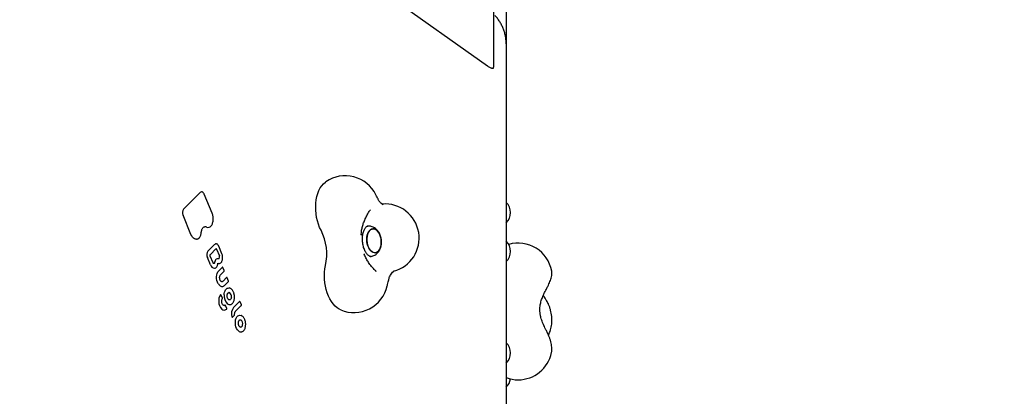
# Model space of a CAD drawing. Units: millimetres. Extents: x 43935 to 56093, y 92000 to 103165.
# Drawn here: x 47330 to 48195, y 98104 to 98435 of the extents above; entities that cross this region are included whole.
import ezdxf

# ---------------------------------------------------------------- set-up
doc = ezdxf.new("R2010")
doc.units = ezdxf.units.MM
doc.header["$LTSCALE"] = 500

msp = doc.modelspace()

# ---------------------------------------------------------------- linework, layer by layer
at = {"color": 7, "linetype": 'Continuous', "lineweight": 25}
for p, q in [((47740.67, 98394.23), (47575.07, 98511.32)), ((47746.09, 98393.76), (47746.09, 98502.31)), ((47757.02, 98483.16), (47757.02, 98434.19)), ((47757.02, 98434.19), (47757.02, 98413.75)), ((47757.02, 98413.75), (47757.02, 98364.78)), ((47741.29, 98393.81), (47740.67, 98394.23)), ((47745.54, 98392.23), (47745.54, 98392.23)), ((47757.02, 98364.78), (47757.02, 98060.85)), ((47473.57, 98268.53), (47488.23, 98283.32)), ((47498.65, 98265), (47491.68, 98281.87)), ((47480.03, 98246.45), (47473.06, 98263.35)), ((47637.67, 98267.99), (47637.34, 98267.56)), ((47635.53, 98253.65), (47634.73, 98253.57)), ((47629.58, 98246.14), (47629.62, 98246.58)), ((47629.7, 98246.58), (47629.65, 98245.89)), ((47494.98, 98231.8), (47500.82, 98237.7)), ((47507.22, 98229.45), (47504.45, 98236.15)), ((47497.21, 98219.62), (47494.44, 98226.33)), ((47499.4, 98221.65), (47497, 98227.47)), ((47497.08, 98228.83), (47502, 98233.8)), ((47497.08, 98228.83), (47497.09, 98228.84)), ((47502.56, 98233.4), (47504.98, 98227.54)), ((47632.26, 98229.28), (47632.34, 98229.05)), ((47637.47, 98227.11), (47638.26, 98227.19)), ((47503.84, 98225.07), (47503.59, 98225.13)), ((47504.37, 98224.96), (47503.84, 98225.07)), ((47504.41, 98224.96), (47504.37, 98224.96)), ((47504.38, 98214.49), (47507.61, 98217.75)), ((47509.33, 98214.73), (47508.18, 98217.51)), ((47506.02, 98211.04), (47509.24, 98214.29)), ((47508.19, 98205.33), (47511.4, 98208.57)), ((47513.11, 98205.55), (47511.97, 98208.33)), ((47642.49, 98214.29), (47642.87, 98213.95)), ((47796.99, 98214.31), (47797, 98214.25)), ((47509.78, 98201.83), (47513.03, 98205.11)), ((47513.54, 98199.43), (47513.47, 98199.43)), ((47514.11, 98199.31), (47513.54, 98199.43)), ((47507.74, 98190.48), (47506.63, 98193.17)), ((47511.51, 98181.35), (47510.4, 98184.04)), ((47517.54, 98182.41), (47522.62, 98187.53)), ((47519.18, 98178.96), (47524.25, 98184.08)), ((47524.34, 98184.52), (47523.19, 98187.3)), ((47793.95, 98185.5), (47793.83, 98185.81)), ((47516.61, 98173.83), (47518.3, 98175.53)), ((47528.13, 98167.42), (47528.13, 98167.62)), ((47794.2, 98158.07), (47794.67, 98159.04)), ((47794.67, 98159.04), (47794.81, 98159.34)), ((47796.88, 98142.76), (47796.86, 98142.67))]:
    msp.add_line(p, q, dxfattribs=at)
at = {"color": 7, "linetype": 'Continuous', "lineweight": 25, "flags": 128}
for points in [[(47594.34, 98250.08), (47593.09, 98252.67), (47592.01, 98255.45), (47591.12, 98258.38), (47590.43, 98261.42), (47589.94, 98264.53), (47589.67, 98267.67), (47589.62, 98270.81), (47589.79, 98273.9), (47590.17, 98276.89), (47590.76, 98279.76), (47591.55, 98282.47), (47592.54, 98284.97), (47593.71, 98287.25), (47595.05, 98289.26), (47596.53, 98290.98), (47598.14, 98292.39), (47598.57, 98292.7)], [(47493.81, 98252.98), (47492.96, 98253.25), (47492.28, 98253.26)], [(47643.75, 98231.01), (47642.65, 98230.52), (47641.49, 98230.37), (47640.31, 98230.59), (47639.16, 98231.15), (47638.06, 98232.04), (47637.07, 98233.24), (47636.2, 98234.69), (47635.49, 98236.35), (47634.97, 98238.16), (47634.65, 98240.06), (47634.55, 98242), (47634.66, 98243.89), (47634.98, 98245.67), (47635.51, 98247.3), (47636.22, 98248.7), (47637.1, 98249.83), (47638.1, 98250.66), (47639.2, 98251.16), (47640.35, 98251.3), (47641.53, 98251.09), (47642.68, 98250.52), (47643.78, 98249.63), (47644.78, 98248.44), (47645.64, 98246.99), (47646.35, 98245.33), (47646.87, 98243.52), (47647.19, 98241.61), (47647.3, 98239.68), (47647.18, 98237.79), (47646.86, 98236), (47646.33, 98234.38), (47645.62, 98232.98), (47644.75, 98231.84), (47643.75, 98231.01)], [(47646.64, 98244.44), (47646.02, 98246.18), (47645.23, 98247.74), (47644.29, 98249.07), (47643.24, 98250.12), (47642.11, 98250.85), (47640.94, 98251.24), (47639.77, 98251.27), (47638.64, 98250.95), (47637.58, 98250.29), (47636.64, 98249.3), (47635.85, 98248.03), (47635.22, 98246.51), (47634.8, 98244.8), (47634.58, 98242.95), (47634.57, 98241.03), (47634.79, 98239.1), (47635.21, 98237.24), (47635.82, 98235.49), (47636.61, 98233.93), (47637.55, 98232.6), (47638.6, 98231.56), (47639.73, 98230.83), (47640.9, 98230.44), (47642.07, 98230.4), (47643.21, 98230.72), (47644.26, 98231.39), (47645.2, 98232.37), (47646, 98233.65), (47646.62, 98235.17), (47647.05, 98236.88), (47647.27, 98238.73), (47647.27, 98240.64), (47647.06, 98242.57), (47646.64, 98244.44)], [(47484.93, 98242.27), (47484.12, 98242.31), (47483.17, 98242.63), (47482.26, 98243.23), (47481.41, 98244.09), (47480.66, 98245.17), (47480.03, 98246.45)], [(47500.82, 98237.7), (47501.23, 98238.02), (47501.68, 98238.19)], [(47500.59, 98220.95), (47500.41, 98220.85), (47500.25, 98220.81)], [(47503.59, 98225.13), (47503.58, 98225.13), (47503.5, 98225.13)], [(47611.63, 98180.19), (47610.23, 98180.88), (47608.41, 98182.08), (47606.67, 98183.59), (47605.02, 98185.4), (47603.48, 98187.48), (47602.08, 98189.81), (47600.84, 98192.35), (47599.76, 98195.08), (47598.86, 98197.96), (47598.15, 98200.95), (47597.65, 98204.02), (47597.35, 98207.12), (47597.27, 98210.22), (47597.39, 98213.29), (47597.73, 98216.27), (47598.28, 98219.13)], [(47504.07, 98203.19), (47503.4, 98204.51), (47502.9, 98206.01), (47502.62, 98207.62), (47502.55, 98209.26), (47502.71, 98210.84), (47503.08, 98212.29), (47503.65, 98213.52), (47504.38, 98214.49)], [(47509.16, 98193.32), (47509.28, 98194.63), (47509.55, 98195.86), (47509.96, 98196.96), (47510.49, 98197.9), (47511.13, 98198.63), (47511.86, 98199.14), (47512.65, 98199.41), (47513.47, 98199.43)], [(47515.58, 98191.34), (47515.5, 98190.76), (47515.35, 98190.24), (47515.13, 98189.78), (47514.87, 98189.4), (47514.56, 98189.12), (47514.22, 98188.94), (47513.96, 98188.88)], [(47509.19, 98184.08), (47509.36, 98184.11), (47509.8, 98184.31)], [(47509.8, 98184.31), (47509.85, 98184.33), (47509.89, 98184.34)], [(47521.79, 98161.76), (47520.93, 98162.69), (47520.19, 98163.88), (47519.61, 98165.28), (47519.21, 98166.83), (47519.03, 98168.44), (47519.06, 98170.04), (47519.31, 98171.56), (47519.76, 98172.91), (47520.39, 98174.03), (47521.17, 98174.88), (47522.07, 98175.39), (47523.03, 98175.57), (47524.02, 98175.38)], [(47523.15, 98171.47), (47523.41, 98171.47), (47523.77, 98171.38)]]:
    msp.add_lwpolyline(points, dxfattribs=at)
at = {"color": 7, "linetype": 'Continuous', "lineweight": 25}
for centre, radius, start, end in [((47049.63, 98176.7), 3115, 68.43175, 189.10367), ((47744.31, 98393.54), 1.79, 313.21673, 7.1522), ((47615.56, 98267.97), 30, 26.11297, 124.49053), ((47489.39, 98282.25), 1.58, 96.83149, 137.37176), ((47477.7, 98265.51), 5.12, 143.85565, 204.86707), ((47650.56, 98243.22), 30, 284.45053, 94.75859), ((47748.77, 98265.64), 12.15, 312.76704, 47.23296), ((47495.14, 98255.73), 3.06, 244.29848, 326.12595), ((47497.66, 98254.3), 0.268, 273.24643, 320.36457), ((47553.44, 98229.15), 45.95, 347.40302, 27.10615), ((47748.77, 98231.58), 12.15, 312.76704, 47.23296), ((47767.49, 98208.86), 30, 10.44892, 105.92816), ((47499.35, 98228.61), 5.42, 143.85565, 204.86707), ((47502.01, 98233.26), 0.568, 13.78827, 86.4541), ((47502.65, 98226.52), 2.54, 329.68759, 23.79997), ((47501.02, 98220.61), 3.94, 194.47214, 264.01033), ((47499.89, 98221.78), 1.09, 310.01513, 349.52097), ((47491.69, 98223.8), 9.54, 346.58313, 351.94057), ((47504.09, 98222.39), 2.96, 112.2292, 178.70107), ((47504.65, 98222.98), 2.12, 242.89497, 317.37332), ((47504.33, 98225.56), 0.612, 277.5576, 327.51373), ((47506.19, 98221.83), 0.285, 274.54958, 313.86479), ((47507.73, 98217.64), 0.165, 96.6932, 137.38234), ((47511.52, 98208.46), 0.165, 96.6932, 137.38234), ((47510.15, 98206.94), 7.14, 211.69001, 222.37565), ((47507.87, 98204.67), 3.94, 220.34222, 254.90267), ((47507.17, 98206.28), 1.39, 278.73369, 317.00184), ((47623.21, 98207.87), 30, 247.28969, 347.33741), ((47513.17, 98188.32), 8.8, 144.7988, 186.04015), ((47506.15, 98193.26), 0.217, 97.50335, 143.06894), ((47506.17, 98192.98), 0.5, 22.42408, 95.89011), ((47519.06, 98192.59), 9.92, 175.7709, 224.21884), ((47513.4, 98194.04), 1.34, 57.5325, 95.31928), ((47511.43, 98191.95), 4.19, 351.62783, 50.21261), ((47513.94, 98187.56), 9.53, 181.0028, 223.84536), ((47507.28, 98190.29), 0.5, 324.33791, 348.34171), ((47507.28, 98190.29), 0.5, 348.34171, 22.42408), ((47509.94, 98183.85), 0.5, 22.42408, 95.89011), ((47514.07, 98187.87), 3.06, 226.0281, 287.17071), ((47525.02, 98176.75), 9.38, 142.85233, 197.22515), ((47522.74, 98187.42), 0.165, 96.6932, 137.38234), ((47509.27, 98183.03), 3.02, 223.2589, 309.90883), ((47511.18, 98181), 0.292, 274.95028, 309.44497), ((47511.05, 98181.16), 0.5, 309.83117, 348.34171), ((47511.05, 98181.16), 0.5, 348.34171, 22.42408), ((47516.37, 98173.99), 0.309, 184.25407, 261.92773), ((47523.28, 98167.01), 2.09, 282.9559, 356.65444), ((47521.39, 98168.01), 4.12, 344.32611, 54.83583), ((47523.95, 98163.99), 3.11, 225.85938, 282.81791), ((47748.77, 98142.41), 12.15, 312.76704, 47.23296), ((47767.49, 98148.8), 30, 270, 348.21609), ((47767.49, 98148.8), 30, 249.56862, 270), ((47748.77, 98121.35), 12.15, 312.76704, 351.49368)]:
    msp.add_arc(centre, radius, start, end, dxfattribs=at)
for points, knots in [([(47757.02, 98413.75), (47757.01, 98414.47), (47756.97, 98416.32), (47756.64, 98419.28), (47755.97, 98422.59), (47754.99, 98425.83), (47753.72, 98428.97), (47752.15, 98432), (47750.31, 98434.87), (47748.58, 98437.11), (47747.45, 98438.36), (47747.09, 98438.76)], [0, 0, 0, 0, 0.079206, 0.202226, 0.325236, 0.44828, 0.571419, 0.69471, 0.818201, 0.941926, 1, 1, 1, 1]), ([(47745.52, 98392.22), (47745.5, 98392.21), (47745.43, 98392.17), (47745.17, 98392.11), (47744.57, 98392.17), (47743.72, 98392.45), (47742.69, 98392.94), (47741.85, 98393.43), (47741.35, 98393.77), (47741.29, 98393.81)], [0, 0, 0, 0, 0.097754, 0.2646461, 0.4441625, 0.6172709, 0.7930432, 0.9733494, 1, 1, 1, 1]), ([(47491.68, 98281.87), (47491.61, 98282.04), (47491.39, 98282.52), (47490.89, 98283.19), (47490.21, 98283.67), (47489.6, 98283.87), (47489.29, 98283.8), (47489.2, 98283.78)], [0, 0, 0, 0, 0.140752, 0.409494, 0.682186, 0.91477, 1, 1, 1, 1]), ([(47644.03, 98278.34), (47643.71, 98278.89), (47643.19, 98279.78), (47642.69, 98280.79), (47642.5, 98281.18)], [0, 0, 0, 0, 0.622153, 1, 1, 1, 1]), ([(47648.94, 98272.44), (47648.76, 98272.56), (47647.98, 98273.04), (47646.95, 98273.91), (47645.87, 98275.02), (47645.13, 98276.08), (47644.55, 98277.15), (47644.25, 98277.98), (47644.05, 98278.24), (47644, 98278.32)], [0, 0, 0, 0, 0.045883, 0.191956, 0.342077, 0.498719, 0.664184, 0.902282, 1, 1, 1, 1]), ([(47649.01, 98272.37), (47649.03, 98272.36), (47649.06, 98272.35), (47648.96, 98272.41), (47648.89, 98272.46)], [0, 0, 0, 0, 0.3207211, 1, 1, 1, 1]), ([(47499.57, 98259.7), (47499.58, 98259.94), (47499.62, 98260.72), (47499.47, 98262.06), (47499.16, 98263.62), (47498.81, 98264.55), (47498.65, 98265)], [0, 0, 0, 0, 0.133936, 0.430024, 0.726236, 1, 1, 1, 1]), ([(47632.81, 98259.33), (47632.94, 98259.64), (47633.33, 98260.54), (47634.03, 98262.01), (47634.89, 98263.66), (47635.76, 98265.18), (47636.58, 98266.49), (47637.21, 98267.4), (47637.51, 98267.79), (47637.6, 98267.9)], [0, 0, 0, 0, 0.090334, 0.26289, 0.43485, 0.604723, 0.770963, 0.931694, 1, 1, 1, 1]), ([(47489.08, 98248.04), (47489.1, 98248.29), (47489.17, 98249.01), (47489.42, 98250.11), (47489.87, 98251.26), (47490.46, 98252.19), (47491.15, 98252.83), (47491.76, 98253.18), (47492.15, 98253.21), (47492.29, 98253.22)], [0, 0, 0, 0, 0.086447, 0.252287, 0.41765, 0.582324, 0.746879, 0.913065, 1, 1, 1, 1]), ([(47497.86, 98254.13), (47498, 98254.31), (47498.38, 98254.83), (47498.89, 98255.86), (47499.32, 98257.27), (47499.56, 98258.57), (47499.57, 98259.41), (47499.57, 98259.7)], [0, 0, 0, 0, 0.130661, 0.375036, 0.620375, 0.865725, 1, 1, 1, 1]), ([(47629.62, 98246.58), (47629.7, 98247.52), (47629.87, 98249.56), (47630.49, 98252.64), (47631.42, 98255.94), (47632.31, 98258.17), (47632.76, 98259.3)], [0, 0, 0, 0, 0.219994, 0.474848, 0.73433, 1, 1, 1, 1]), ([(47638.28, 98227.01), (47638.12, 98227), (47637.84, 98226.98), (47637.26, 98227.14), (47636.56, 98227.5), (47635.75, 98228.11), (47634.86, 98229.01), (47633.99, 98230.17), (47633.16, 98231.57), (47632.41, 98233.18), (47631.76, 98234.98), (47631.25, 98236.92), (47630.89, 98238.95), (47630.69, 98241.03), (47630.66, 98243.09), (47630.8, 98245.09), (47631.1, 98246.97), (47631.54, 98248.68), (47632.09, 98250.17), (47632.72, 98251.42), (47633.38, 98252.4), (47634.04, 98253.1), (47634.63, 98253.55), (47635.12, 98253.78), (47635.38, 98253.83), (47635.52, 98253.85)], [0, 0, 0, 0, 0.052076, 0.096802, 0.13823, 0.182268, 0.224617, 0.26668, 0.308897, 0.35152, 0.394589, 0.43804, 0.481761, 0.525621, 0.569477, 0.613148, 0.6565, 0.699417, 0.741818, 0.783707, 0.825247, 0.866838, 0.909175, 0.953926, 1, 1, 1, 1]), ([(47642.05, 98228.51), (47642.44, 98228.78), (47643.28, 98229.37), (47644.38, 98230.52), (47645.37, 98231.9), (47646.18, 98233.5), (47646.8, 98235.28), (47647.19, 98237.22), (47647.36, 98239.25), (47647.28, 98241.31), (47646.97, 98243.37), (47646.42, 98245.38), (47645.63, 98247.3), (47644.63, 98249.02), (47643.46, 98250.49), (47642.17, 98251.68), (47640.78, 98252.6), (47639.29, 98253.27), (47637.69, 98253.64), (47636.41, 98253.76), (47635.68, 98253.64), (47635.52, 98253.62)], [0, 0, 0, 0, 0.043974, 0.094486, 0.146451, 0.200685, 0.257178, 0.315239, 0.373796, 0.432437, 0.491316, 0.55078, 0.611229, 0.673042, 0.728593, 0.782118, 0.833541, 0.883323, 0.932039, 0.985131, 1, 1, 1, 1]), ([(47484.92, 98242.28), (47485.24, 98242.33), (47485.89, 98242.43), (47486.57, 98242.82), (47486.92, 98243.1), (47487, 98243.16)], [0, 0, 0, 0, 0.4362987, 0.8801014, 1, 1, 1, 1]), ([(47487, 98243.16), (47487.14, 98243.3), (47487.56, 98243.68), (47488.13, 98244.51), (47488.65, 98245.7), (47488.96, 98246.91), (47489.04, 98247.72), (47489.08, 98248.04)], [0, 0, 0, 0, 0.128451, 0.363547, 0.601417, 0.84081, 1, 1, 1, 1]), ([(47504.45, 98236.15), (47504.37, 98236.32), (47504.15, 98236.82), (47503.65, 98237.51), (47502.96, 98238.03), (47502.25, 98238.28), (47501.83, 98238.19), (47501.65, 98238.16)], [0, 0, 0, 0, 0.128614, 0.374029, 0.622914, 0.83721, 1, 1, 1, 1]), ([(47497, 98227.47), (47496.97, 98227.54), (47496.91, 98227.72), (47496.86, 98228.04), (47496.88, 98228.38), (47496.96, 98228.66), (47497.04, 98228.79), (47497.07, 98228.83), (47497.08, 98228.83)], [0, 0, 0, 0, 0.155262, 0.355832, 0.561232, 0.761653, 0.950688, 1, 1, 1, 1]), ([(47502, 98233.8), (47502.02, 98233.81), (47502.04, 98233.83), (47502.04, 98233.83), (47502.04, 98233.83)], [0, 0, 0, 0, 0.6194802, 1, 1, 1, 1]), ([(47506.38, 98221.62), (47506.51, 98221.76), (47506.86, 98222.15), (47507.33, 98222.97), (47507.7, 98224.13), (47507.89, 98225.27), (47507.87, 98226.02), (47507.86, 98226.31)], [0, 0, 0, 0, 0.1290133, 0.3649741, 0.6037635, 0.8433601, 1, 1, 1, 1]), ([(47507.86, 98226.31), (47507.86, 98226.47), (47507.86, 98227.07), (47507.67, 98228.1), (47507.4, 98229), (47507.22, 98229.43), (47507.2, 98229.5)], [0, 0, 0, 0, 0.14058, 0.547654, 0.934243, 1, 1, 1, 1]), ([(47637.86, 98219.33), (47637.08, 98220.4), (47635.55, 98222.53), (47633.7, 98225.8), (47632.75, 98228.05), (47632.28, 98229.16)], [0, 0, 0, 0, 0.33942, 0.671233, 1, 1, 1, 1]), ([(47638.22, 98227.2), (47638.27, 98227.2), (47638.86, 98227.21), (47639.97, 98227.52), (47641.2, 98228), (47641.86, 98228.4), (47642.05, 98228.51)], [0, 0, 0, 0, 0.033547, 0.43726, 0.832303, 1, 1, 1, 1]), ([(47500.24, 98220.83), (47500.19, 98220.83), (47500.08, 98220.81), (47499.8, 98220.99), (47499.55, 98221.31), (47499.44, 98221.56), (47499.4, 98221.65)], [0, 0, 0, 0, 0.255649, 0.55858, 0.844361, 1, 1, 1, 1]), ([(47500.59, 98216.7), (47500.87, 98216.74), (47501.41, 98216.81), (47501.88, 98217.15), (47502.11, 98217.32)], [0, 0, 0, 0, 0.4989509, 1, 1, 1, 1]), ([(47502.11, 98217.32), (47502.24, 98217.44), (47502.61, 98217.78), (47503.08, 98218.53), (47503.48, 98219.6), (47503.65, 98220.52), (47503.68, 98221.06), (47503.69, 98221.17)], [0, 0, 0, 0, 0.143709, 0.402419, 0.665766, 0.931165, 1, 1, 1, 1]), ([(47503.59, 98225.13), (47503.43, 98225.16), (47503.21, 98225.19), (47503.01, 98225.12), (47502.95, 98225.1)], [0, 0, 0, 0, 0.703334, 1, 1, 1, 1]), ([(47503.69, 98221.17), (47503.69, 98221.19), (47503.69, 98221.22), (47503.7, 98221.25), (47503.7, 98221.26), (47503.7, 98221.26), (47503.7, 98221.26)], [0, 0, 0, 0, 0.310263, 0.601935, 0.934201, 1, 1, 1, 1]), ([(47508.18, 98217.51), (47508.17, 98217.52), (47508.15, 98217.59), (47508.07, 98217.69), (47507.94, 98217.78), (47507.81, 98217.81), (47507.73, 98217.8), (47507.71, 98217.8)], [0, 0, 0, 0, 0.078893, 0.351148, 0.622544, 0.898629, 1, 1, 1, 1]), ([(47642.83, 98213.99), (47642.75, 98214.06), (47642.35, 98214.4), (47641.52, 98215.2), (47640.38, 98216.39), (47639.21, 98217.72), (47638.38, 98218.73), (47637.96, 98219.28), (47637.9, 98219.35)], [0, 0, 0, 0, 0.055792, 0.274468, 0.502562, 0.737143, 0.964842, 1, 1, 1, 1]), ([(47506.07, 98205.65), (47505.99, 98205.77), (47505.76, 98206.11), (47505.45, 98206.84), (47505.24, 98207.83), (47505.2, 98208.86), (47505.35, 98209.81), (47505.64, 98210.58), (47505.9, 98210.9), (47506.02, 98211.04)], [0, 0, 0, 0, 0.079763, 0.235348, 0.392216, 0.549629, 0.706505, 0.861628, 1, 1, 1, 1]), ([(47509.23, 98214.29), (47509.25, 98214.31), (47509.31, 98214.37), (47509.36, 98214.49), (47509.36, 98214.63), (47509.33, 98214.71), (47509.32, 98214.73)], [0, 0, 0, 0, 0.179045, 0.48639, 0.810053, 1, 1, 1, 1]), ([(47511.96, 98208.33), (47511.96, 98208.34), (47511.94, 98208.41), (47511.86, 98208.51), (47511.72, 98208.6), (47511.59, 98208.63), (47511.52, 98208.62), (47511.5, 98208.62)], [0, 0, 0, 0, 0.0788931, 0.3511484, 0.6225435, 0.8986286, 1, 1, 1, 1]), ([(47653.37, 98204.83), (47653.42, 98204.93), (47653.57, 98205.32), (47653.71, 98206.36), (47654.06, 98207.76), (47654.58, 98209.18), (47655.37, 98210.7), (47656.51, 98212.34), (47657.45, 98213.49), (47658.05, 98214.1), (47658.08, 98214.13)], [0, 0, 0, 0, 0.078423, 0.294271, 0.444764, 0.587926, 0.725503, 0.859641, 0.99376, 1, 1, 1, 1]), ([(47658.01, 98214.05), (47658.06, 98214.11), (47658.27, 98214.34), (47658.45, 98214.49), (47658.47, 98214.51), (47658.48, 98214.52)], [0, 0, 0, 0, 0.150519, 0.615416, 1, 1, 1, 1]), ([(47793.56, 98200.85), (47793.74, 98201.21), (47794.27, 98202.27), (47795.07, 98204.01), (47795.89, 98206.06), (47796.58, 98208.17), (47797.02, 98210.09), (47797.18, 98211.87), (47797.19, 98213.13), (47797.04, 98213.89), (47797, 98214.13)], [0, 0, 0, 0, 0.0754633, 0.2233995, 0.3760548, 0.5389351, 0.7226764, 0.842478, 0.9499392, 1, 1, 1, 1]), ([(47506.52, 98205.18), (47506.44, 98205.25), (47506.28, 98205.38), (47506.14, 98205.57), (47506.07, 98205.65)], [0, 0, 0, 0, 0.54313, 1, 1, 1, 1]), ([(47507.37, 98204.91), (47507.37, 98204.9), (47507.2, 98204.84), (47506.92, 98204.92), (47506.63, 98205.11), (47506.52, 98205.18)], [0, 0, 0, 0, 0.0267692, 0.6456659, 1, 1, 1, 1]), ([(47506.74, 98200.92), (47506.85, 98200.88), (47507.27, 98200.74), (47508.04, 98200.81), (47508.98, 98201.14), (47509.51, 98201.6), (47509.78, 98201.83)], [0, 0, 0, 0, 0.096694, 0.399744, 0.696487, 1, 1, 1, 1]), ([(47513.02, 98205.11), (47513.04, 98205.13), (47513.1, 98205.19), (47513.14, 98205.31), (47513.15, 98205.45), (47513.12, 98205.52), (47513.11, 98205.55)], [0, 0, 0, 0, 0.1790453, 0.4863895, 0.8100532, 1, 1, 1, 1]), ([(47515.1, 98198.83), (47515.09, 98198.83), (47514.81, 98199.07), (47514.45, 98199.2), (47514.1, 98199.31), (47514.06, 98199.32)], [0, 0, 0, 0, 0.012448, 0.884362, 1, 1, 1, 1]), ([(47652.48, 98201.29), (47652.58, 98201.73), (47652.87, 98202.97), (47653.2, 98204.1), (47653.42, 98204.82)], [0, 0, 0, 0, 0.3591, 1, 1, 1, 1]), ([(47793.69, 98159.14), (47793.23, 98160.1), (47792.39, 98161.89), (47791.16, 98164.39), (47790.05, 98166.76), (47789.08, 98168.98), (47788.21, 98171.26), (47787.47, 98173.62), (47786.89, 98176.26), (47786.59, 98178.94), (47786.6, 98181.33), (47786.77, 98183.21), (47787.02, 98184.84), (47787.37, 98186.51), (47787.87, 98188.3), (47788.54, 98190.26), (47789.4, 98192.41), (47790.54, 98194.92), (47791.99, 98197.82), (47793.01, 98199.78), (47793.56, 98200.85)], [0, 0, 0, 0, 0.07169, 0.132653, 0.184011, 0.245276, 0.295086, 0.350227, 0.411647, 0.477092, 0.531306, 0.572025, 0.603979, 0.641466, 0.685953, 0.728119, 0.779253, 0.840606, 0.913708, 1, 1, 1, 1]), ([(47511.84, 98192.74), (47511.85, 98192.91), (47511.88, 98193.4), (47512.06, 98194.14), (47512.4, 98194.81), (47512.65, 98195.05), (47512.77, 98195.16)], [0, 0, 0, 0, 0.155936, 0.457389, 0.755852, 1, 1, 1, 1]), ([(47513.61, 98188.91), (47513.53, 98188.94), (47513.3, 98189.02), (47512.87, 98189.36), (47512.4, 98190.01), (47512.04, 98190.89), (47511.84, 98191.84), (47511.84, 98192.46), (47511.84, 98192.74)], [0, 0, 0, 0, 0.094347, 0.272355, 0.46254, 0.651458, 0.841167, 1, 1, 1, 1]), ([(47512.77, 98195.16), (47512.84, 98195.21), (47513.01, 98195.33), (47513.18, 98195.34), (47513.28, 98195.35)], [0, 0, 0, 0, 0.424712, 1, 1, 1, 1]), ([(47517.75, 98194.81), (47517.64, 98195.15), (47517.39, 98195.96), (47516.79, 98197.07), (47516.02, 98198.12), (47515.4, 98198.59), (47515.1, 98198.83)], [0, 0, 0, 0, 0.191988, 0.461369, 0.731954, 1, 1, 1, 1]), ([(47518.25, 98190.63), (47518.26, 98190.89), (47518.3, 98191.66), (47518.2, 98192.94), (47518.01, 98194.09), (47517.8, 98194.68), (47517.75, 98194.81)], [0, 0, 0, 0, 0.187502, 0.542705, 0.898434, 1, 1, 1, 1]), ([(47794.01, 98185.53), (47793.53, 98186.47), (47792.63, 98188.2), (47791.32, 98190.35), (47790.33, 98191.9), (47789.83, 98192.68), (47789.66, 98192.95)], [0, 0, 0, 0, 0.341503, 0.630962, 0.873123, 1, 1, 1, 1]), ([(47507.1, 98187.08), (47507.09, 98187.25), (47507.05, 98187.61), (47507.07, 98187.97), (47507.09, 98188.15)], [0, 0, 0, 0, 0.473603, 1, 1, 1, 1]), ([(47507.08, 98188.14), (47507.1, 98188.31), (47507.16, 98188.8), (47507.36, 98189.47), (47507.58, 98189.84), (47507.68, 98190)], [0, 0, 0, 0, 0.224404, 0.657486, 1, 1, 1, 1]), ([(47509.19, 98184.11), (47509.12, 98184.09), (47508.91, 98184.05), (47508.51, 98184.23), (47508.01, 98184.66), (47507.56, 98185.37), (47507.24, 98186.23), (47507.14, 98186.84), (47507.1, 98187.12)], [0, 0, 0, 0, 0.094384, 0.280043, 0.458873, 0.649757, 0.84011, 1, 1, 1, 1]), ([(47513.96, 98188.9), (47513.92, 98188.89), (47513.81, 98188.86), (47513.69, 98188.89), (47513.61, 98188.91)], [0, 0, 0, 0, 0.337503, 1, 1, 1, 1]), ([(47515.05, 98184.96), (47515.22, 98185.03), (47515.7, 98185.23), (47516.42, 98185.8), (47517.13, 98186.7), (47517.69, 98187.84), (47518.09, 98189.16), (47518.2, 98190.14), (47518.25, 98190.63)], [0, 0, 0, 0, 0.099297, 0.274267, 0.452302, 0.634179, 0.817708, 1, 1, 1, 1]), ([(47523.19, 98187.29), (47523.18, 98187.31), (47523.17, 98187.37), (47523.08, 98187.47), (47522.95, 98187.56), (47522.82, 98187.59), (47522.74, 98187.59), (47522.72, 98187.59)], [0, 0, 0, 0, 0.078893, 0.351148, 0.622544, 0.898629, 1, 1, 1, 1]), ([(47524.25, 98184.08), (47524.27, 98184.1), (47524.32, 98184.15), (47524.37, 98184.28), (47524.38, 98184.41), (47524.35, 98184.49), (47524.33, 98184.52)], [0, 0, 0, 0, 0.179045, 0.48639, 0.810053, 1, 1, 1, 1]), ([(47794.82, 98159.4), (47795.09, 98160.04), (47795.69, 98161.45), (47796.35, 98163.81), (47796.86, 98166.4), (47797.14, 98169.07), (47797.2, 98171.79), (47797.05, 98174.51), (47796.69, 98177.22), (47796.12, 98179.88), (47795.34, 98182.47), (47794.57, 98184.44), (47794.04, 98185.53), (47793.89, 98185.84)], [0, 0, 0, 0, 0.081851, 0.17975, 0.277894, 0.37566, 0.472971, 0.57001, 0.667086, 0.764504, 0.86259, 0.961728, 1, 1, 1, 1]), ([(47516.33, 98173.69), (47516.37, 98173.7), (47516.46, 98173.71), (47516.55, 98173.77), (47516.6, 98173.82), (47516.61, 98173.83)], [0, 0, 0, 0, 0.402257, 0.796202, 1, 1, 1, 1]), ([(47518.29, 98175.53), (47518.31, 98175.55), (47518.37, 98175.61), (47518.42, 98175.73), (47518.42, 98175.83), (47518.42, 98175.87)], [0, 0, 0, 0, 0.220514, 0.627956, 1, 1, 1, 1]), ([(47518.43, 98175.83), (47518.41, 98176), (47518.37, 98176.51), (47518.43, 98177.34), (47518.66, 98178.2), (47518.95, 98178.71), (47519.13, 98178.91), (47519.18, 98178.96)], [0, 0, 0, 0, 0.13512, 0.397559, 0.658536, 0.916003, 1, 1, 1, 1]), ([(47526.04, 98173.95), (47525.9, 98174.11), (47525.48, 98174.58), (47524.84, 98175.07), (47524.33, 98175.29), (47524.14, 98175.37)], [0, 0, 0, 0, 0.252022, 0.728926, 1, 1, 1, 1]), ([(47527.26, 98171.82), (47527.14, 98172.11), (47526.85, 98172.83), (47526.39, 98173.51), (47526.08, 98173.9), (47526.02, 98173.97)], [0, 0, 0, 0, 0.354759, 0.879003, 1, 1, 1, 1]), ([(47523.16, 98165.15), (47523.07, 98165.21), (47522.82, 98165.38), (47522.4, 98165.88), (47522, 98166.7), (47521.75, 98167.67), (47521.66, 98168.64), (47521.73, 98169.22), (47521.76, 98169.49)], [0, 0, 0, 0, 0.093944, 0.281771, 0.468948, 0.656325, 0.844541, 1, 1, 1, 1]), ([(47521.76, 98169.43), (47521.79, 98169.59), (47521.87, 98170.05), (47522.13, 98170.7), (47522.55, 98171.22), (47522.89, 98171.45), (47523.1, 98171.44), (47523.16, 98171.44)], [0, 0, 0, 0, 0.132343, 0.387177, 0.639602, 0.893008, 1, 1, 1, 1]), ([(47523.76, 98165), (47523.64, 98165), (47523.45, 98164.99), (47523.23, 98165.11), (47523.14, 98165.16)], [0, 0, 0, 0, 0.624119, 1, 1, 1, 1]), ([(47524.69, 98161.01), (47524.8, 98161.03), (47525.23, 98161.1), (47525.9, 98161.55), (47526.67, 98162.31), (47527.31, 98163.34), (47527.78, 98164.58), (47528.07, 98165.96), (47528.11, 98166.94), (47528.13, 98167.42)], [0, 0, 0, 0, 0.053506, 0.206775, 0.362242, 0.521612, 0.683409, 0.845751, 1, 1, 1, 1]), ([(47528.13, 98167.58), (47528.12, 98167.85), (47528.09, 98168.63), (47527.89, 98169.91), (47527.6, 98171.08), (47527.33, 98171.67), (47527.26, 98171.82)], [0, 0, 0, 0, 0.182646, 0.528856, 0.87585, 1, 1, 1, 1]), ([(47796.86, 98142.83), (47796.92, 98143.06), (47797.11, 98143.91), (47797.19, 98145.46), (47797.13, 98147.55), (47796.82, 98149.83), (47796.27, 98152.24), (47795.52, 98154.68), (47794.66, 98156.98), (47793.99, 98158.46), (47793.69, 98159.14)], [0, 0, 0, 0, 0.046476, 0.16651, 0.300614, 0.447854, 0.597369, 0.741955, 0.88204, 1, 1, 1, 1])]:
    msp.add_open_spline(points, degree=3, knots=knots, dxfattribs=at)

doc.saveas('drawing.dxf')
